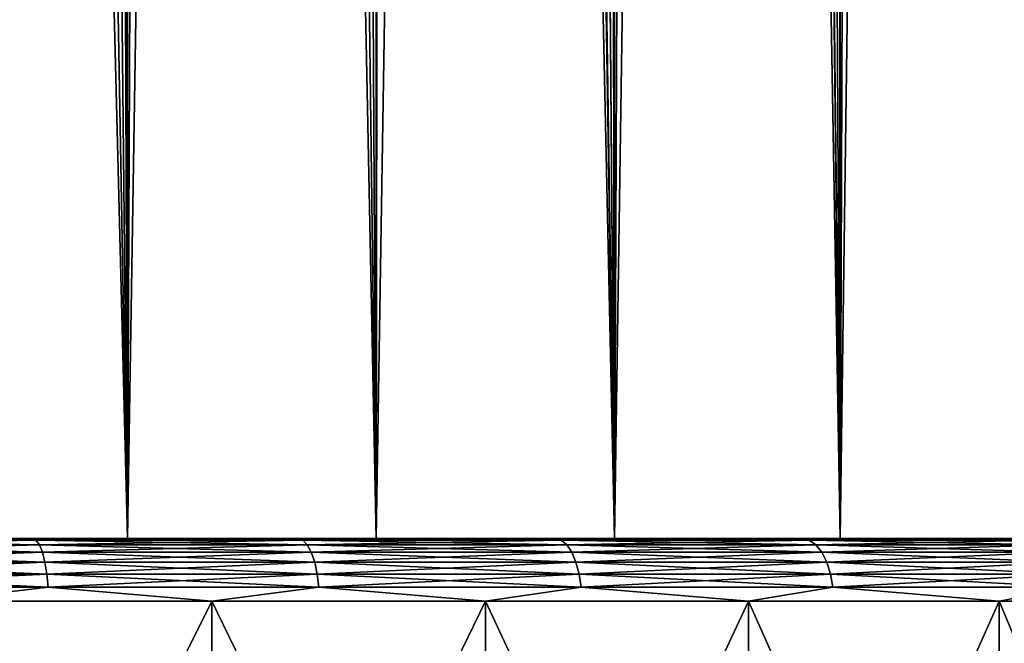
# Model space of a CAD drawing. Units: millimetres. Extents: x -26 to 26, y -6 to 154.
# Drawn here: x 6 to 14, y -1 to 4 of the extents above; entities that cross this region are included whole.
import ezdxf

# ---------------------------------------------------------------- set-up
doc = ezdxf.new("R2010")
doc.units = ezdxf.units.MM
doc.header["$LTSCALE"] = 65.185185
for name, color, linetype in [('3', 7, 'CONTINUOUS'), ('34', 7, 'CONTINUOUS'), ('35', 7, 'CONTINUOUS'), ('36', 7, 'CONTINUOUS'), ('37', 7, 'CONTINUOUS'), ('38', 7, 'CONTINUOUS'), ('4', 7, 'CONTINUOUS')]:
    doc.layers.add(name, color=color, linetype=linetype)

msp = doc.modelspace()

# ---------------------------------------------------------------- linework, layer by layer
at = {"layer": '3', "color": 7, "linetype": 'CONTINUOUS', "true_color": 0xaaaaaa}
for points in [[(5.3046, 122, -21.8657), (7.359, 122, -21.2625), (5.3046, 0, -21.8658), (5.3046, 122, -21.8657)], [(5.3046, 0, -21.8658), (7.359, 122, -21.2625), (7.359, 0, -21.2625), (5.3046, 0, -21.8658)], [(7.359, 122, -21.2625), (9.3469, 122, -20.4667), (7.359, 0, -21.2625), (7.359, 122, -21.2625)], [(7.359, 0, -21.2625), (9.3469, 122, -20.4667), (9.3468, 0, -20.4667), (7.359, 0, -21.2625)], [(9.3469, 122, -20.4667), (11.25, 122, -19.4856), (9.3468, 0, -20.4667), (9.3469, 122, -20.4667)], [(9.3468, 0, -20.4667), (11.25, 122, -19.4856), (11.25, 0, -19.4856), (9.3468, 0, -20.4667)], [(11.25, 122, -19.4856), (13.0513, 122, -18.328), (11.25, 0, -19.4856), (11.25, 122, -19.4856)], [(11.25, 0, -19.4856), (13.0513, 122, -18.328), (13.0513, 0, -18.328), (11.25, 0, -19.4856)], [(13.0513, 122, -18.328), (14.7343, 122, -17.0044), (13.0513, 0, -18.328), (13.0513, 122, -18.328)], [(13.0513, 0, -18.328), (14.7343, 122, -17.0044), (14.7344, 0, -17.0044), (13.0513, 0, -18.328)]]:
    msp.add_3dface(points, dxfattribs=at)
at = {"layer": '34', "color": 7, "linetype": 'CONTINUOUS', "true_color": 0xaaaaaa}
for points in [[(5.7855, -5, 25.3481), (8.0344, -5, 24.7275), (5.7855, -0.5, 25.3481), (5.7855, -5, 25.3481)], [(5.7855, -0.5, 25.3481), (8.0344, -5, 24.7275), (8.0344, -0.5, 24.7275), (5.7855, -0.5, 25.3481)], [(8.0344, -5, 24.7275), (10.2187, -5, 23.9077), (8.0344, -0.5, 24.7275), (8.0344, -5, 24.7275)], [(8.0344, -0.5, 24.7275), (10.2187, -5, 23.9077), (10.2187, -0.5, 23.9077), (8.0344, -0.5, 24.7275)], [(10.2187, -5, 23.9077), (12.3206, -5, 22.8955), (10.2187, -0.5, 23.9077), (10.2187, -5, 23.9077)], [(10.2187, -0.5, 23.9077), (12.3206, -5, 22.8955), (12.3206, -0.5, 22.8955), (10.2187, -0.5, 23.9077)], [(12.3206, -5, 22.8955), (14.3233, -5, 21.6989), (12.3206, -0.5, 22.8955), (12.3206, -5, 22.8955)], [(12.3206, -0.5, 22.8955), (14.3233, -5, 21.6989), (14.3233, -0.5, 21.6989), (12.3206, -0.5, 22.8955)], [(14.3233, -5, 21.6989), (16.2107, -5, 20.3276), (14.3233, -0.5, 21.6989), (14.3233, -5, 21.6989)], [(14.3233, -0.5, 21.6989), (16.2107, -5, 20.3276), (16.2107, -0.5, 20.3276), (14.3233, -0.5, 21.6989)]]:
    msp.add_3dface(points, dxfattribs=at)
at = {"layer": '35', "color": 7, "linetype": 'CONTINUOUS', "true_color": 0xaaaaaa}
for points in [[(-12.0871, 0, -22.4533), (-1.0706, 0, -22.4745), (10.0251, 0, -23.4467), (-12.0871, 0, -22.4533)], [(-10.0251, 0, -23.4467), (-12.0871, 0, -22.4533), (10.0251, 0, -23.4467), (-10.0251, 0, -23.4467)], [(12.0871, 0, 22.4533), (1.0706, 0, 22.4745), (-10.0251, 0, 23.4467), (12.0871, 0, 22.4533)], [(10.0251, 0, 23.4467), (12.0871, 0, 22.4533), (-10.0251, 0, 23.4467), (10.0251, 0, 23.4467)], [(-7.8823, 0, 24.2512), (10.0251, 0, 23.4467), (-10.0251, 0, 23.4467), (-7.8823, 0, 24.2512)], [(-7.8823, 0, -24.2512), (-10.0251, 0, -23.4467), (7.8823, 0, -24.2512), (-7.8823, 0, -24.2512)], [(7.8823, 0, -24.2512), (-10.0251, 0, -23.4467), (10.0251, 0, -23.4467), (7.8823, 0, -24.2512)], [(7.8823, 0, 24.2512), (10.0251, 0, 23.4467), (-7.8823, 0, 24.2512), (7.8823, 0, 24.2512)], [(-5.676, 0, 24.8603), (7.8823, 0, 24.2512), (-7.8823, 0, 24.2512), (-5.676, 0, 24.8603)], [(5.676, 0, -24.8603), (-7.8823, 0, -24.2512), (7.8823, 0, -24.2512), (5.676, 0, -24.8603)], [(5.676, 0, 24.8603), (7.8823, 0, 24.2512), (-5.676, 0, 24.8603), (5.676, 0, 24.8603)], [(-1.0706, 0, -22.4745), (1.0706, 0, -22.4745), (10.0251, 0, -23.4467), (-1.0706, 0, -22.4745)], [(1.0706, 0, -22.4745), (3.2021, 0, -22.271), (12.0871, 0, -22.4533), (1.0706, 0, -22.4745)], [(10.0251, 0, -23.4467), (1.0706, 0, -22.4745), (12.0871, 0, -22.4533), (10.0251, 0, -23.4467)], [(3.2021, 0, 22.271), (1.0706, 0, 22.4745), (12.0871, 0, 22.4533), (3.2021, 0, 22.271)], [(3.2021, 0, -22.271), (5.3046, 0, -21.8658), (12.0871, 0, -22.4533), (3.2021, 0, -22.271)], [(5.3046, 0, 21.8658), (3.2021, 0, 22.271), (14.0518, 0, 21.279), (5.3046, 0, 21.8658)], [(14.0518, 0, 21.279), (3.2021, 0, 22.271), (12.0871, 0, 22.4533), (14.0518, 0, 21.279)], [(5.3046, 0, -21.8658), (7.359, 0, -21.2625), (14.0518, 0, -21.279), (5.3046, 0, -21.8658)], [(12.0871, 0, -22.4533), (5.3046, 0, -21.8658), (14.0518, 0, -21.279), (12.0871, 0, -22.4533)], [(7.359, 0, 21.2625), (5.3046, 0, 21.8658), (14.0518, 0, 21.279), (7.359, 0, 21.2625)], [(7.359, 0, -21.2625), (9.3468, 0, -20.4667), (14.0518, 0, -21.279), (7.359, 0, -21.2625)], [(9.3468, 0, 20.4667), (7.359, 0, 21.2625), (15.9032, 0, 19.9333), (9.3468, 0, 20.4667)], [(15.9032, 0, 19.9333), (7.359, 0, 21.2625), (14.0518, 0, 21.279), (15.9032, 0, 19.9333)], [(9.3468, 0, -20.4667), (11.25, 0, -19.4856), (15.9032, 0, -19.9333), (9.3468, 0, -20.4667)], [(14.0518, 0, -21.279), (9.3468, 0, -20.4667), (15.9032, 0, -19.9333), (14.0518, 0, -21.279)], [(11.25, 0, 19.4856), (9.3468, 0, 20.4667), (15.9032, 0, 19.9333), (11.25, 0, 19.4856)], [(11.25, 0, -19.4856), (13.0513, 0, -18.328), (17.6265, 0, -18.427), (11.25, 0, -19.4856)], [(15.9032, 0, -19.9333), (11.25, 0, -19.4856), (17.6265, 0, -18.427), (15.9032, 0, -19.9333)], [(13.0513, 0, 18.328), (11.25, 0, 19.4856), (17.6265, 0, 18.427), (13.0513, 0, 18.328)], [(17.6265, 0, 18.427), (11.25, 0, 19.4856), (15.9032, 0, 19.9333), (17.6265, 0, 18.427)], [(13.0513, 0, -18.328), (14.7344, 0, -17.0044), (17.6265, 0, -18.427), (13.0513, 0, -18.328)], [(14.7344, 0, 17.0044), (13.0513, 0, 18.328), (19.2078, 0, 16.7723), (14.7344, 0, 17.0044)], [(19.2078, 0, 16.7723), (13.0513, 0, 18.328), (17.6265, 0, 18.427), (19.2078, 0, 16.7723)]]:
    msp.add_3dface(points, dxfattribs=at)
at = {"layer": '36', "color": 7, "linetype": 'CONTINUOUS', "true_color": 0xaaaaaa}
for points in [[(8.0344, -5, -24.7275), (5.7855, -5, -25.3481), (8.0344, -0.5, -24.7275), (8.0344, -5, -24.7275)], [(8.0344, -0.5, -24.7275), (5.7855, -5, -25.3481), (5.7855, -0.5, -25.3481), (8.0344, -0.5, -24.7275)], [(10.2187, -5, -23.9077), (8.0344, -5, -24.7275), (10.2187, -0.5, -23.9077), (10.2187, -5, -23.9077)], [(10.2187, -0.5, -23.9077), (8.0344, -5, -24.7275), (8.0344, -0.5, -24.7275), (10.2187, -0.5, -23.9077)], [(12.3206, -5, -22.8955), (10.2187, -5, -23.9077), (12.3206, -0.5, -22.8955), (12.3206, -5, -22.8955)], [(12.3206, -0.5, -22.8955), (10.2187, -5, -23.9077), (10.2187, -0.5, -23.9077), (12.3206, -0.5, -22.8955)], [(14.3233, -5, -21.6989), (12.3206, -5, -22.8955), (14.3233, -0.5, -21.6989), (14.3233, -5, -21.6989)], [(14.3233, -0.5, -21.6989), (12.3206, -5, -22.8955), (12.3206, -0.5, -22.8955), (14.3233, -0.5, -21.6989)], [(16.2107, -5, -20.3276), (14.3233, -5, -21.6989), (16.2107, -0.5, -20.3276), (16.2107, -5, -20.3276)], [(16.2107, -0.5, -20.3276), (14.3233, -5, -21.6989), (14.3233, -0.5, -21.6989), (16.2107, -0.5, -20.3276)]]:
    msp.add_3dface(points, dxfattribs=at)
at = {"layer": '37', "color": 7, "linetype": 'CONTINUOUS', "true_color": 0xaaaaaa}
for points in [[(6.6287, -0.0125, 24.7386), (5.676, 0, 24.8603), (4.4473, -0.0125, 25.2222), (6.6287, -0.0125, 24.7386)], [(7.8823, 0, 24.2512), (5.676, 0, 24.8603), (6.6287, -0.0125, 24.7386), (7.8823, 0, 24.2512)], [(8.7596, -0.0125, 24.0667), (7.8823, 0, 24.2512), (6.6287, -0.0125, 24.7386), (8.7596, -0.0125, 24.0667)], [(10.0251, 0, 23.4467), (7.8823, 0, 24.2512), (8.7596, -0.0125, 24.0667), (10.0251, 0, 23.4467)], [(10.8238, -0.0125, 23.2117), (10.0251, 0, 23.4467), (8.7596, -0.0125, 24.0667), (10.8238, -0.0125, 23.2117)], [(12.0871, 0, 22.4533), (10.0251, 0, 23.4467), (10.8238, -0.0125, 23.2117), (12.0871, 0, 22.4533)], [(12.8056, -0.0125, 22.18), (12.0871, 0, 22.4533), (10.8238, -0.0125, 23.2117), (12.8056, -0.0125, 22.18)], [(14.0518, 0, 21.279), (12.0871, 0, 22.4533), (12.8056, -0.0125, 22.18), (14.0518, 0, 21.279)], [(14.69, -0.0125, 20.9795), (14.0518, 0, 21.279), (12.8056, -0.0125, 22.18), (14.69, -0.0125, 20.9795)], [(15.9032, 0, 19.9333), (14.0518, 0, 21.279), (14.69, -0.0125, 20.9795), (15.9032, 0, 19.9333)], [(6.6287, -0.0125, 24.7386), (4.4473, -0.0125, 25.2222), (6.6561, -0.0496, 24.8408), (6.6287, -0.0125, 24.7386)], [(6.6561, -0.0496, 24.8408), (4.4473, -0.0125, 25.2222), (4.4657, -0.0496, 25.3263), (6.6561, -0.0496, 24.8408)], [(6.6561, -0.0496, 24.8408), (4.4657, -0.0496, 25.3263), (6.6806, -0.1092, 24.9324), (6.6561, -0.0496, 24.8408)], [(6.6806, -0.1092, 24.9324), (4.4657, -0.0496, 25.3263), (4.4822, -0.1092, 25.4198), (6.6806, -0.1092, 24.9324)], [(8.7596, -0.0125, 24.0667), (6.6287, -0.0125, 24.7386), (8.7957, -0.0496, 24.1661), (8.7596, -0.0125, 24.0667)], [(8.7957, -0.0496, 24.1661), (6.6287, -0.0125, 24.7386), (6.6561, -0.0496, 24.8408), (8.7957, -0.0496, 24.1661)], [(8.7957, -0.0496, 24.1661), (6.6561, -0.0496, 24.8408), (8.8282, -0.1092, 24.2553), (8.7957, -0.0496, 24.1661)], [(8.8282, -0.1092, 24.2553), (6.6561, -0.0496, 24.8408), (6.6806, -0.1092, 24.9324), (8.8282, -0.1092, 24.2553)], [(10.8238, -0.0125, 23.2117), (8.7596, -0.0125, 24.0667), (10.8685, -0.0496, 23.3076), (10.8238, -0.0125, 23.2117)], [(10.8685, -0.0496, 23.3076), (8.7596, -0.0125, 24.0667), (8.7957, -0.0496, 24.1661), (10.8685, -0.0496, 23.3076)], [(10.8685, -0.0496, 23.3076), (8.7957, -0.0496, 24.1661), (10.9086, -0.1092, 23.3935), (10.8685, -0.0496, 23.3076)], [(10.9086, -0.1092, 23.3935), (8.7957, -0.0496, 24.1661), (8.8282, -0.1092, 24.2553), (10.9086, -0.1092, 23.3935)], [(12.8056, -0.0125, 22.18), (10.8238, -0.0125, 23.2117), (12.8585, -0.0496, 22.2716), (12.8056, -0.0125, 22.18)], [(12.8585, -0.0496, 22.2716), (10.8238, -0.0125, 23.2117), (10.8685, -0.0496, 23.3076), (12.8585, -0.0496, 22.2716)], [(12.8585, -0.0496, 22.2716), (10.8685, -0.0496, 23.3076), (12.906, -0.1092, 22.3538), (12.8585, -0.0496, 22.2716)], [(12.906, -0.1092, 22.3538), (10.8685, -0.0496, 23.3076), (10.9086, -0.1092, 23.3935), (12.906, -0.1092, 22.3538)], [(14.69, -0.0125, 20.9795), (12.8056, -0.0125, 22.18), (14.7507, -0.0496, 21.0662), (14.69, -0.0125, 20.9795)], [(14.7507, -0.0496, 21.0662), (12.8056, -0.0125, 22.18), (12.8585, -0.0496, 22.2716), (14.7507, -0.0496, 21.0662)], [(14.7507, -0.0496, 21.0662), (12.8585, -0.0496, 22.2716), (14.8051, -0.1092, 21.1439), (14.7507, -0.0496, 21.0662)], [(14.8051, -0.1092, 21.1439), (12.8585, -0.0496, 22.2716), (12.906, -0.1092, 22.3538), (14.8051, -0.1092, 21.1439)], [(6.6806, -0.1092, 24.9324), (4.4822, -0.1092, 25.4198), (6.7011, -0.1885, 25.0089), (6.6806, -0.1092, 24.9324)], [(6.7011, -0.1885, 25.0089), (4.4822, -0.1092, 25.4198), (4.4959, -0.1885, 25.4978), (6.7011, -0.1885, 25.0089)], [(8.8282, -0.1092, 24.2553), (6.6806, -0.1092, 24.9324), (8.8553, -0.1885, 24.3297), (8.8282, -0.1092, 24.2553)], [(8.8553, -0.1885, 24.3297), (6.6806, -0.1092, 24.9324), (6.7011, -0.1885, 25.0089), (8.8553, -0.1885, 24.3297)], [(10.9086, -0.1092, 23.3935), (8.8282, -0.1092, 24.2553), (10.9421, -0.1885, 23.4653), (10.9086, -0.1092, 23.3935)], [(10.9421, -0.1885, 23.4653), (8.8282, -0.1092, 24.2553), (8.8553, -0.1885, 24.3297), (10.9421, -0.1885, 23.4653)], [(12.906, -0.1092, 22.3538), (10.9086, -0.1092, 23.3935), (12.9456, -0.1885, 22.4224), (12.906, -0.1092, 22.3538)], [(12.9456, -0.1885, 22.4224), (10.9086, -0.1092, 23.3935), (10.9421, -0.1885, 23.4653), (12.9456, -0.1885, 22.4224)], [(14.8051, -0.1092, 21.1439), (12.906, -0.1092, 22.3538), (14.8505, -0.1885, 21.2088), (14.8051, -0.1092, 21.1439)], [(14.8505, -0.1885, 21.2088), (12.906, -0.1092, 22.3538), (12.9456, -0.1885, 22.4224), (14.8505, -0.1885, 21.2088)], [(6.7011, -0.1885, 25.0089), (4.4959, -0.1885, 25.4978), (6.7165, -0.2835, 25.0664), (6.7011, -0.1885, 25.0089)], [(6.7165, -0.2835, 25.0664), (4.4959, -0.1885, 25.4978), (4.5063, -0.2835, 25.5564), (6.7165, -0.2835, 25.0664)], [(8.8553, -0.1885, 24.3297), (6.7011, -0.1885, 25.0089), (8.8757, -0.2835, 24.3857), (8.8553, -0.1885, 24.3297)], [(8.8757, -0.2835, 24.3857), (6.7011, -0.1885, 25.0089), (6.7165, -0.2835, 25.0664), (8.8757, -0.2835, 24.3857)], [(10.9421, -0.1885, 23.4653), (8.8553, -0.1885, 24.3297), (10.9672, -0.2835, 23.5193), (10.9421, -0.1885, 23.4653)], [(10.9672, -0.2835, 23.5193), (8.8553, -0.1885, 24.3297), (8.8757, -0.2835, 24.3857), (10.9672, -0.2835, 23.5193)], [(12.9456, -0.1885, 22.4224), (10.9421, -0.1885, 23.4653), (12.9753, -0.2835, 22.4739), (12.9456, -0.1885, 22.4224)], [(12.9753, -0.2835, 22.4739), (10.9421, -0.1885, 23.4653), (10.9672, -0.2835, 23.5193), (12.9753, -0.2835, 22.4739)], [(14.8505, -0.1885, 21.2088), (12.9456, -0.1885, 22.4224), (14.8847, -0.2835, 21.2576), (14.8505, -0.1885, 21.2088)], [(14.8847, -0.2835, 21.2576), (12.9456, -0.1885, 22.4224), (12.9753, -0.2835, 22.4739), (14.8847, -0.2835, 21.2576)], [(6.7165, -0.2835, 25.0664), (4.5063, -0.2835, 25.5564), (6.7261, -0.3893, 25.1021), (6.7165, -0.2835, 25.0664)], [(6.7261, -0.3893, 25.1021), (4.5063, -0.2835, 25.5564), (4.5127, -0.3893, 25.5928), (6.7261, -0.3893, 25.1021)], [(8.8757, -0.2835, 24.3857), (6.7165, -0.2835, 25.0664), (8.8883, -0.3893, 24.4203), (8.8757, -0.2835, 24.3857)], [(8.8883, -0.3893, 24.4203), (6.7165, -0.2835, 25.0664), (6.7261, -0.3893, 25.1021), (8.8883, -0.3893, 24.4203)], [(10.9672, -0.2835, 23.5193), (8.8757, -0.2835, 24.3857), (10.9828, -0.3893, 23.5528), (10.9672, -0.2835, 23.5193)], [(10.9828, -0.3893, 23.5528), (8.8757, -0.2835, 24.3857), (8.8883, -0.3893, 24.4203), (10.9828, -0.3893, 23.5528)], [(12.9753, -0.2835, 22.4739), (10.9672, -0.2835, 23.5193), (12.9938, -0.3893, 22.5059), (12.9753, -0.2835, 22.4739)], [(12.9938, -0.3893, 22.5059), (10.9672, -0.2835, 23.5193), (10.9828, -0.3893, 23.5528), (12.9938, -0.3893, 22.5059)], [(14.8847, -0.2835, 21.2576), (12.9753, -0.2835, 22.4739), (14.9059, -0.3893, 21.2878), (14.8847, -0.2835, 21.2576)], [(14.9059, -0.3893, 21.2878), (12.9753, -0.2835, 22.4739), (12.9938, -0.3893, 22.5059), (14.9059, -0.3893, 21.2878)], [(5.7855, -0.5, 25.3481), (6.7261, -0.3893, 25.1021), (4.5127, -0.3893, 25.5928), (5.7855, -0.5, 25.3481)], [(5.7855, -0.5, 25.3481), (8.0344, -0.5, 24.7275), (6.7261, -0.3893, 25.1021), (5.7855, -0.5, 25.3481)], [(8.0344, -0.5, 24.7275), (8.8883, -0.3893, 24.4203), (6.7261, -0.3893, 25.1021), (8.0344, -0.5, 24.7275)], [(8.0344, -0.5, 24.7275), (10.2187, -0.5, 23.9077), (8.8883, -0.3893, 24.4203), (8.0344, -0.5, 24.7275)], [(10.2187, -0.5, 23.9077), (10.9828, -0.3893, 23.5528), (8.8883, -0.3893, 24.4203), (10.2187, -0.5, 23.9077)], [(10.2187, -0.5, 23.9077), (12.3206, -0.5, 22.8955), (10.9828, -0.3893, 23.5528), (10.2187, -0.5, 23.9077)], [(12.3206, -0.5, 22.8955), (12.9938, -0.3893, 22.5059), (10.9828, -0.3893, 23.5528), (12.3206, -0.5, 22.8955)], [(12.3206, -0.5, 22.8955), (14.3233, -0.5, 21.6989), (12.9938, -0.3893, 22.5059), (12.3206, -0.5, 22.8955)], [(14.3233, -0.5, 21.6989), (14.9059, -0.3893, 21.2878), (12.9938, -0.3893, 22.5059), (14.3233, -0.5, 21.6989)], [(14.3233, -0.5, 21.6989), (16.2107, -0.5, 20.3276), (14.9059, -0.3893, 21.2878), (14.3233, -0.5, 21.6989)]]:
    msp.add_3dface(points, dxfattribs=at)
at = {"layer": '38', "color": 7, "linetype": 'CONTINUOUS', "true_color": 0xaaaaaa}
for points in [[(4.4473, -0.0125, -25.2222), (5.676, 0, -24.8603), (6.6287, -0.0125, -24.7386), (4.4473, -0.0125, -25.2222)], [(5.676, 0, -24.8603), (7.8823, 0, -24.2512), (6.6287, -0.0125, -24.7386), (5.676, 0, -24.8603)], [(6.6287, -0.0125, -24.7386), (7.8823, 0, -24.2512), (8.7596, -0.0125, -24.0667), (6.6287, -0.0125, -24.7386)], [(7.8823, 0, -24.2512), (10.0251, 0, -23.4467), (8.7596, -0.0125, -24.0667), (7.8823, 0, -24.2512)], [(8.7596, -0.0125, -24.0667), (10.0251, 0, -23.4467), (10.8238, -0.0125, -23.2117), (8.7596, -0.0125, -24.0667)], [(10.0251, 0, -23.4467), (12.0871, 0, -22.4533), (10.8238, -0.0125, -23.2117), (10.0251, 0, -23.4467)], [(10.8238, -0.0125, -23.2117), (12.0871, 0, -22.4533), (12.8056, -0.0125, -22.18), (10.8238, -0.0125, -23.2117)], [(12.0871, 0, -22.4533), (14.0518, 0, -21.279), (12.8056, -0.0125, -22.18), (12.0871, 0, -22.4533)], [(12.8056, -0.0125, -22.18), (14.0518, 0, -21.279), (14.69, -0.0125, -20.9795), (12.8056, -0.0125, -22.18)], [(14.0518, 0, -21.279), (15.9032, 0, -19.9333), (14.69, -0.0125, -20.9795), (14.0518, 0, -21.279)], [(4.4473, -0.0125, -25.2222), (6.6287, -0.0125, -24.7386), (4.4657, -0.0496, -25.3263), (4.4473, -0.0125, -25.2222)], [(4.4657, -0.0496, -25.3263), (6.6287, -0.0125, -24.7386), (6.6561, -0.0496, -24.8408), (4.4657, -0.0496, -25.3263)], [(4.4657, -0.0496, -25.3263), (6.6561, -0.0496, -24.8408), (4.4822, -0.1092, -25.4198), (4.4657, -0.0496, -25.3263)], [(4.4822, -0.1092, -25.4198), (6.6561, -0.0496, -24.8408), (6.6806, -0.1092, -24.9324), (4.4822, -0.1092, -25.4198)], [(6.6287, -0.0125, -24.7386), (8.7596, -0.0125, -24.0667), (6.6561, -0.0496, -24.8408), (6.6287, -0.0125, -24.7386)], [(6.6561, -0.0496, -24.8408), (8.7596, -0.0125, -24.0667), (8.7957, -0.0496, -24.1661), (6.6561, -0.0496, -24.8408)], [(6.6561, -0.0496, -24.8408), (8.7957, -0.0496, -24.1661), (6.6806, -0.1092, -24.9324), (6.6561, -0.0496, -24.8408)], [(6.6806, -0.1092, -24.9324), (8.7957, -0.0496, -24.1661), (8.8282, -0.1092, -24.2553), (6.6806, -0.1092, -24.9324)], [(8.7596, -0.0125, -24.0667), (10.8238, -0.0125, -23.2117), (8.7957, -0.0496, -24.1661), (8.7596, -0.0125, -24.0667)], [(8.7957, -0.0496, -24.1661), (10.8238, -0.0125, -23.2117), (10.8685, -0.0496, -23.3076), (8.7957, -0.0496, -24.1661)], [(8.7957, -0.0496, -24.1661), (10.8685, -0.0496, -23.3076), (8.8282, -0.1092, -24.2553), (8.7957, -0.0496, -24.1661)], [(8.8282, -0.1092, -24.2553), (10.8685, -0.0496, -23.3076), (10.9086, -0.1092, -23.3935), (8.8282, -0.1092, -24.2553)], [(10.8238, -0.0125, -23.2117), (12.8056, -0.0125, -22.18), (10.8685, -0.0496, -23.3076), (10.8238, -0.0125, -23.2117)], [(10.8685, -0.0496, -23.3076), (12.8056, -0.0125, -22.18), (12.8585, -0.0496, -22.2716), (10.8685, -0.0496, -23.3076)], [(10.8685, -0.0496, -23.3076), (12.8585, -0.0496, -22.2716), (10.9086, -0.1092, -23.3935), (10.8685, -0.0496, -23.3076)], [(10.9086, -0.1092, -23.3935), (12.8585, -0.0496, -22.2716), (12.906, -0.1092, -22.3538), (10.9086, -0.1092, -23.3935)], [(12.8056, -0.0125, -22.18), (14.69, -0.0125, -20.9795), (12.8585, -0.0496, -22.2716), (12.8056, -0.0125, -22.18)], [(12.8585, -0.0496, -22.2716), (14.69, -0.0125, -20.9795), (14.7507, -0.0496, -21.0662), (12.8585, -0.0496, -22.2716)], [(12.8585, -0.0496, -22.2716), (14.7507, -0.0496, -21.0662), (12.906, -0.1092, -22.3538), (12.8585, -0.0496, -22.2716)], [(12.906, -0.1092, -22.3538), (14.7507, -0.0496, -21.0662), (14.8051, -0.1092, -21.1439), (12.906, -0.1092, -22.3538)], [(4.4822, -0.1092, -25.4198), (6.6806, -0.1092, -24.9324), (4.4959, -0.1885, -25.4978), (4.4822, -0.1092, -25.4198)], [(4.4959, -0.1885, -25.4978), (6.6806, -0.1092, -24.9324), (6.7011, -0.1885, -25.0089), (4.4959, -0.1885, -25.4978)], [(6.6806, -0.1092, -24.9324), (8.8282, -0.1092, -24.2553), (6.7011, -0.1885, -25.0089), (6.6806, -0.1092, -24.9324)], [(6.7011, -0.1885, -25.0089), (8.8282, -0.1092, -24.2553), (8.8553, -0.1885, -24.3297), (6.7011, -0.1885, -25.0089)], [(8.8282, -0.1092, -24.2553), (10.9086, -0.1092, -23.3935), (8.8553, -0.1885, -24.3297), (8.8282, -0.1092, -24.2553)], [(8.8553, -0.1885, -24.3297), (10.9086, -0.1092, -23.3935), (10.9421, -0.1885, -23.4653), (8.8553, -0.1885, -24.3297)], [(10.9086, -0.1092, -23.3935), (12.906, -0.1092, -22.3538), (10.9421, -0.1885, -23.4653), (10.9086, -0.1092, -23.3935)], [(10.9421, -0.1885, -23.4653), (12.906, -0.1092, -22.3538), (12.9456, -0.1885, -22.4224), (10.9421, -0.1885, -23.4653)], [(12.906, -0.1092, -22.3538), (14.8051, -0.1092, -21.1439), (12.9456, -0.1885, -22.4224), (12.906, -0.1092, -22.3538)], [(12.9456, -0.1885, -22.4224), (14.8051, -0.1092, -21.1439), (14.8505, -0.1885, -21.2088), (12.9456, -0.1885, -22.4224)], [(4.4959, -0.1885, -25.4978), (6.7011, -0.1885, -25.0089), (4.5063, -0.2835, -25.5564), (4.4959, -0.1885, -25.4978)], [(4.5063, -0.2835, -25.5564), (6.7011, -0.1885, -25.0089), (6.7165, -0.2835, -25.0664), (4.5063, -0.2835, -25.5564)], [(6.7011, -0.1885, -25.0089), (8.8553, -0.1885, -24.3297), (6.7165, -0.2835, -25.0664), (6.7011, -0.1885, -25.0089)], [(6.7165, -0.2835, -25.0664), (8.8553, -0.1885, -24.3297), (8.8757, -0.2835, -24.3857), (6.7165, -0.2835, -25.0664)], [(8.8553, -0.1885, -24.3297), (10.9421, -0.1885, -23.4653), (8.8757, -0.2835, -24.3857), (8.8553, -0.1885, -24.3297)], [(8.8757, -0.2835, -24.3857), (10.9421, -0.1885, -23.4653), (10.9672, -0.2835, -23.5193), (8.8757, -0.2835, -24.3857)], [(10.9421, -0.1885, -23.4653), (12.9456, -0.1885, -22.4224), (10.9672, -0.2835, -23.5193), (10.9421, -0.1885, -23.4653)], [(10.9672, -0.2835, -23.5193), (12.9456, -0.1885, -22.4224), (12.9753, -0.2835, -22.4739), (10.9672, -0.2835, -23.5193)], [(12.9456, -0.1885, -22.4224), (14.8505, -0.1885, -21.2088), (12.9753, -0.2835, -22.4739), (12.9456, -0.1885, -22.4224)], [(12.9753, -0.2835, -22.4739), (14.8505, -0.1885, -21.2088), (14.8847, -0.2835, -21.2576), (12.9753, -0.2835, -22.4739)], [(4.5063, -0.2835, -25.5564), (6.7165, -0.2835, -25.0664), (4.5127, -0.3893, -25.5928), (4.5063, -0.2835, -25.5564)], [(4.5127, -0.3893, -25.5928), (6.7165, -0.2835, -25.0664), (6.7261, -0.3893, -25.1021), (4.5127, -0.3893, -25.5928)], [(6.7165, -0.2835, -25.0664), (8.8757, -0.2835, -24.3857), (6.7261, -0.3893, -25.1021), (6.7165, -0.2835, -25.0664)], [(6.7261, -0.3893, -25.1021), (8.8757, -0.2835, -24.3857), (8.8883, -0.3893, -24.4203), (6.7261, -0.3893, -25.1021)], [(8.8757, -0.2835, -24.3857), (10.9672, -0.2835, -23.5193), (8.8883, -0.3893, -24.4203), (8.8757, -0.2835, -24.3857)], [(8.8883, -0.3893, -24.4203), (10.9672, -0.2835, -23.5193), (10.9828, -0.3893, -23.5528), (8.8883, -0.3893, -24.4203)], [(10.9672, -0.2835, -23.5193), (12.9753, -0.2835, -22.4739), (10.9828, -0.3893, -23.5528), (10.9672, -0.2835, -23.5193)], [(10.9828, -0.3893, -23.5528), (12.9753, -0.2835, -22.4739), (12.9938, -0.3893, -22.5059), (10.9828, -0.3893, -23.5528)], [(12.9753, -0.2835, -22.4739), (14.8847, -0.2835, -21.2576), (12.9938, -0.3893, -22.5059), (12.9753, -0.2835, -22.4739)], [(12.9938, -0.3893, -22.5059), (14.8847, -0.2835, -21.2576), (14.9059, -0.3893, -21.2878), (12.9938, -0.3893, -22.5059)], [(5.7855, -0.5, -25.3481), (4.5127, -0.3893, -25.5928), (6.7261, -0.3893, -25.1021), (5.7855, -0.5, -25.3481)], [(8.0344, -0.5, -24.7275), (5.7855, -0.5, -25.3481), (6.7261, -0.3893, -25.1021), (8.0344, -0.5, -24.7275)], [(8.0344, -0.5, -24.7275), (6.7261, -0.3893, -25.1021), (8.8883, -0.3893, -24.4203), (8.0344, -0.5, -24.7275)], [(10.2187, -0.5, -23.9077), (8.0344, -0.5, -24.7275), (8.8883, -0.3893, -24.4203), (10.2187, -0.5, -23.9077)], [(10.2187, -0.5, -23.9077), (8.8883, -0.3893, -24.4203), (10.9828, -0.3893, -23.5528), (10.2187, -0.5, -23.9077)], [(12.3206, -0.5, -22.8955), (10.2187, -0.5, -23.9077), (10.9828, -0.3893, -23.5528), (12.3206, -0.5, -22.8955)], [(12.3206, -0.5, -22.8955), (10.9828, -0.3893, -23.5528), (12.9938, -0.3893, -22.5059), (12.3206, -0.5, -22.8955)], [(14.3233, -0.5, -21.6989), (12.3206, -0.5, -22.8955), (12.9938, -0.3893, -22.5059), (14.3233, -0.5, -21.6989)], [(14.3233, -0.5, -21.6989), (12.9938, -0.3893, -22.5059), (14.9059, -0.3893, -21.2878), (14.3233, -0.5, -21.6989)], [(16.2107, -0.5, -20.3276), (14.3233, -0.5, -21.6989), (14.9059, -0.3893, -21.2878), (16.2107, -0.5, -20.3276)]]:
    msp.add_3dface(points, dxfattribs=at)
at = {"layer": '4', "color": 7, "linetype": 'CONTINUOUS', "true_color": 0xaaaaaa}
for points in [[(14.093, 89.3326, 17.5396), (14.7344, 0, 17.0044), (14.3858, 90.0966, 17.3003), (14.093, 89.3326, 17.5396)], [(13.7702, 88.5853, 17.7941), (14.7344, 0, 17.0044), (14.093, 89.3326, 17.5396), (13.7702, 88.5853, 17.7941)], [(13.4046, 87.8307, 18.0711), (14.7344, 0, 17.0044), (13.7702, 88.5853, 17.7941), (13.4046, 87.8307, 18.0711)], [(13.0069, 87.0955, 18.3595), (13.0513, 0, 18.328), (13.4046, 87.8307, 18.0711), (13.0069, 87.0955, 18.3595)], [(13.0513, 0, 18.328), (14.7344, 0, 17.0044), (13.4046, 87.8307, 18.0711), (13.0513, 0, 18.328)], [(12.5751, 86.3772, 18.6579), (13.0513, 0, 18.328), (13.0069, 87.0955, 18.3595), (12.5751, 86.3772, 18.6579)], [(12.1123, 85.6817, 18.9616), (13.0513, 0, 18.328), (12.5751, 86.3772, 18.6579), (12.1123, 85.6817, 18.9616)], [(12.07, 85.6215, 18.9885), (13.0513, 0, 18.328), (12.1123, 85.6817, 18.9616), (12.07, 85.6215, 18.9885)], [(11.622, 85.0147, 19.266), (13.0513, 0, 18.328), (12.07, 85.6215, 18.9885), (11.622, 85.0147, 19.266)], [(11.1076, 84.3804, 19.5671), (11.25, 0, 19.4856), (11.622, 85.0147, 19.266), (11.1076, 84.3804, 19.5671)], [(11.25, 0, 19.4856), (13.0513, 0, 18.328), (11.622, 85.0147, 19.266), (11.25, 0, 19.4856)], [(10.5725, 83.781, 19.8613), (11.25, 0, 19.4856), (11.1076, 84.3804, 19.5671), (10.5725, 83.781, 19.8613)], [(10.0207, 83.219, 20.1454), (11.25, 0, 19.4856), (10.5725, 83.781, 19.8613), (10.0207, 83.219, 20.1454)], [(9.9377, 83.139, 20.1864), (11.25, 0, 19.4856), (10.0207, 83.219, 20.1454), (9.9377, 83.139, 20.1864)], [(9.4556, 82.6957, 20.4167), (11.25, 0, 19.4856), (9.9377, 83.139, 20.1864), (9.4556, 82.6957, 20.4167)], [(8.8801, 82.2113, 20.6735), (9.3468, 0, 20.4667), (9.4556, 82.6957, 20.4167), (8.8801, 82.2113, 20.6735)], [(9.3468, 0, 20.4667), (11.25, 0, 19.4856), (9.4556, 82.6957, 20.4167), (9.3468, 0, 20.4667)], [(8.2967, 81.7657, 20.9144), (9.3468, 0, 20.4667), (8.8801, 82.2113, 20.6735), (8.2967, 81.7657, 20.9144)], [(7.7081, 81.3583, 21.1385), (9.3468, 0, 20.4667), (8.2967, 81.7657, 20.9144), (7.7081, 81.3583, 21.1385)], [(7.1161, 80.9881, 21.345), (7.359, 0, 21.2625), (7.7081, 81.3583, 21.1385), (7.1161, 80.9881, 21.345)], [(7.359, 0, 21.2625), (9.3468, 0, 20.4667), (7.7081, 81.3583, 21.1385), (7.359, 0, 21.2625)], [(6.5219, 80.6537, 21.534), (7.359, 0, 21.2625), (7.0604, 80.9552, 21.3635), (6.5219, 80.6537, 21.534)], [(7.0604, 80.9552, 21.3635), (7.359, 0, 21.2625), (7.1161, 80.9881, 21.345), (7.0604, 80.9552, 21.3635)], [(5.9265, 80.3537, 21.7054), (7.359, 0, 21.2625), (6.5219, 80.6537, 21.534), (5.9265, 80.3537, 21.7054)], [(5.3307, 80.0869, 21.8594), (7.359, 0, 21.2625), (5.9265, 80.3537, 21.7054), (5.3307, 80.0869, 21.8594)], [(5.3046, 0, 21.8658), (7.359, 0, 21.2625), (5.3307, 80.0869, 21.8594), (5.3046, 0, 21.8658)]]:
    msp.add_3dface(points, dxfattribs=at)

doc.saveas('drawing.dxf')
